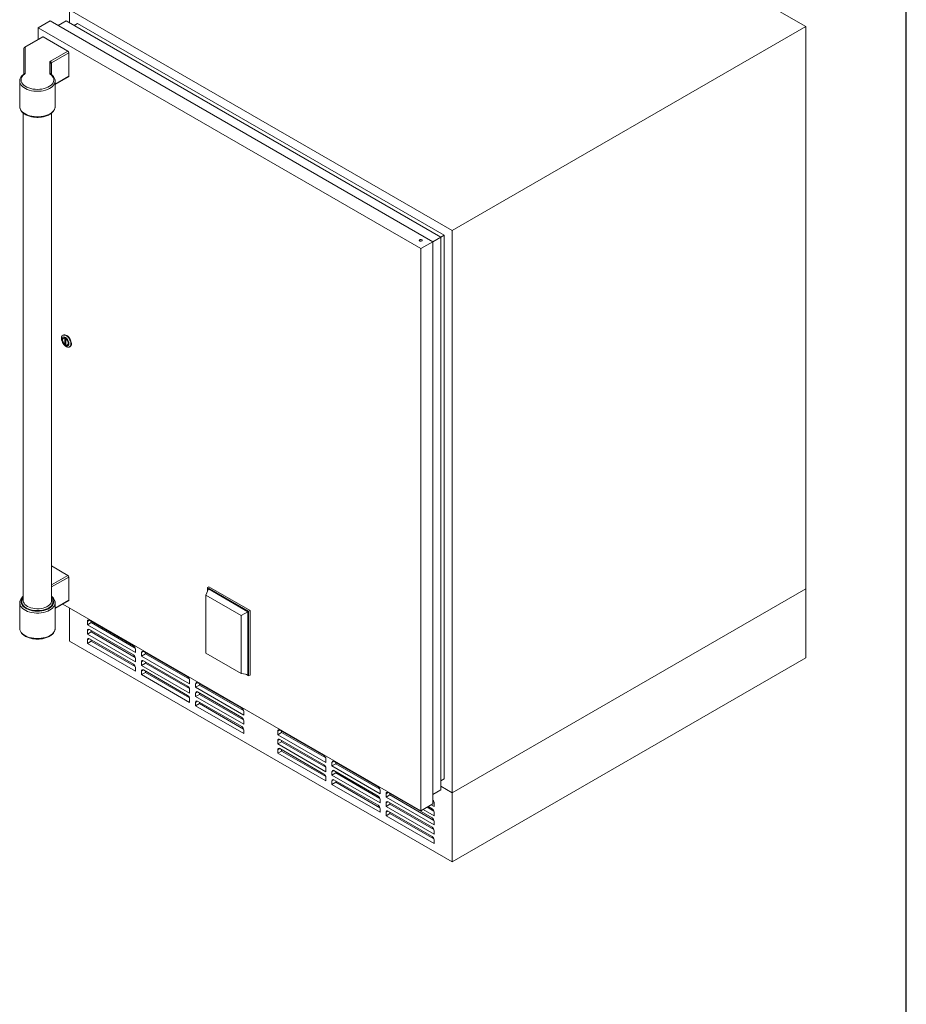
# Model space of a CAD drawing. Units: inches. Extents: x 6 to 170, y 6 to 130.
# Drawn here: x 131 to 170, y 65 to 108 of the extents above; entities that cross this region are included whole.
import ezdxf

# ---------------------------------------------------------------- set-up
doc = ezdxf.new("R2010")
doc.units = ezdxf.units.IN
doc.header["$LTSCALE"] = 16
doc.header["$MEASUREMENT"] = 0

msp = doc.modelspace()

# ---------------------------------------------------------------- linework, layer by layer
at = {"color": 7, "linetype": 'Continuous', "lineweight": 30}
msp.add_line((170, 6), (170, 130), dxfattribs=at)
at = {"color": 7, "linetype": 'Continuous', "lineweight": 15}
for p, q in [((165.5642092, 107.9030612), (148.6820348, 117.648933)), ((133.0905274, 108.6481474), (133.0905274, 108.0764009)), ((133.0905274, 108.6481474), (149.9727018, 98.9022755)), ((131.711472, 107.8520357), (132.2418021, 108.1581887)), ((148.5936464, 98.1061638), (131.711472, 107.8520357)), ((131.711472, 107.8520357), (131.711472, 107.3395716)), ((149.1239765, 98.4123169), (132.2418021, 108.1581887)), ((132.5953843, 107.9540701), (132.9489089, 108.1581555)), ((149.4775299, 98.6163857), (132.9489089, 108.1581555)), ((133.302491, 107.9540369), (133.4438837, 108.0356611)), ((149.6189513, 98.6979934), (133.4438837, 108.0356611)), ((149.9727018, 98.9022755), (165.5642092, 107.9030612)), ((165.5642092, 107.9030612), (165.5642092, 83.100634)), ((131.9006776, 107.4487977), (131.1131902, 106.9941909)), ((131.9306752, 107.4458272), (131.1431878, 106.9912204)), ((133.0266907, 106.8131109), (131.9306752, 107.4458272)), ((131.0831878, 105.8066377), (131.0831878, 106.9422279)), ((131.1431878, 106.9912204), (131.1431878, 105.8490436)), ((132.258335, 106.3695486), (133.0266907, 106.8131109)), ((133.0691171, 106.7396262), (132.3007614, 106.2960639)), ((133.0691171, 105.7169088), (133.0691171, 106.7396262)), ((132.2231878, 105.8490436), (132.2231878, 106.3205641)), ((132.2831878, 106.2715716), (132.2831878, 105.8066061)), ((131.0819468, 105.8055501), (131.0812072, 105.8049894)), ((132.2844289, 105.8055501), (132.2850505, 105.8050818)), ((132.4646878, 105.3476836), (133.0566882, 105.6894381)), ((130.9016878, 105.4986859), (130.9016878, 104.3739009)), ((132.4646878, 104.3739009), (132.4646878, 105.4986859)), ((130.9016878, 104.3739009), (130.9017291, 104.3692595)), ((131.0581878, 104.0859952), (131.0581878, 82.5763439)), ((132.3081878, 82.5763439), (132.3081878, 104.086976)), ((149.1239765, 98.4122837), (149.4775299, 98.6163857)), ((149.4775299, 98.6163525), (149.6189513, 98.6979934)), ((149.4775299, 74.222229), (149.4775299, 98.6163857)), ((149.6189513, 74.712107), (149.6189513, 98.6979934)), ((149.9727018, 98.9022755), (149.9727018, 74.0998484)), ((148.5223076, 98.4688532), (148.5223076, 98.4684449)), ((148.5936464, 98.1061638), (149.1239765, 98.4123169)), ((148.6473076, 98.4684449), (148.6473076, 98.4688532)), ((149.1239765, 73.6098897), (149.1239765, 98.4123169)), ((148.5936464, 73.3037367), (148.5936464, 98.1061638)), ((132.8216967, 94.2923708), (132.8018093, 94.2808901)), ((132.8319382, 94.155211), (132.8284026, 94.15317)), ((132.9369765, 94.1028896), (132.8927823, 94.1284023)), ((132.8927823, 94.1284023), (132.8927823, 93.9038536)), ((132.9369765, 93.9293664), (132.8927823, 93.9038536)), ((132.8927823, 93.9038536), (132.9369765, 93.8783409)), ((132.9369765, 93.8783409), (132.9369765, 94.1028896)), ((133.0013562, 93.8535732), (133.0048917, 93.8556142)), ((133.0986602, 93.7666736), (133.1185476, 93.7781543)), ((133.0266907, 83.6907164), (132.3081878, 84.1054993)), ((133.0691171, 83.6172318), (133.0691171, 82.5945144)), ((139.1121179, 82.8106852), (139.221388, 83.0908967)), ((139.1842649, 83.1551958), (139.2461367, 83.1909136)), ((139.1842649, 83.1551958), (140.9971099, 82.1086626)), ((139.1842649, 82.9956984), (139.1842649, 83.1551958)), ((140.9599868, 82.0872249), (139.221388, 83.0908967)), ((139.2461367, 83.1909136), (141.0589818, 82.1443805)), ((165.5642092, 83.100634), (149.9727018, 74.0998484)), ((165.5642092, 80.0460455), (165.5642092, 83.100634)), ((131.0583601, 82.5678724), (131.0581878, 82.5763439)), ((132.4646878, 82.2252891), (133.0566882, 82.5670437)), ((140.6626705, 81.9155702), (139.1121179, 82.8106852)), ((139.1121179, 82.8106852), (139.1121179, 80.255678)), ((130.9016878, 82.478359), (130.9016878, 81.3535741)), ((130.9016878, 82.478359), (130.9017291, 82.4737177)), ((132.4646878, 82.478359), (132.4645136, 82.4878829)), ((132.4646878, 81.3535741), (132.4646878, 82.478359)), ((132.8020388, 82.4200377), (148.5936464, 73.3037367)), ((133.0905274, 80.7911317), (133.0905274, 82.2534968)), ((140.9971099, 82.1086626), (141.0589818, 82.1443805)), ((140.9971099, 82.1086626), (140.9971099, 79.2507698)), ((141.0589818, 82.1443805), (141.0589818, 79.2864876)), ((135.9189546, 80.5876702), (133.9744109, 81.7102313)), ((140.6626705, 81.9155702), (140.9599868, 82.0872249)), ((140.6626705, 79.360563), (140.6626705, 81.9155702)), ((140.9599868, 79.3150689), (140.9599868, 82.0872249)), ((133.8860226, 81.6591892), (133.8860226, 81.5060878)), ((134.0550918, 81.6036894), (133.8860226, 81.5060878)), ((133.8860226, 81.5060878), (136.0073429, 80.2814757)), ((133.8860226, 81.2509188), (133.8860226, 81.0978174)), ((135.9189546, 80.1793998), (133.9744109, 81.3019609)), ((134.0550918, 81.6636553), (134.0550918, 81.6036894)), ((134.0550918, 81.6036894), (135.999473, 80.481222)), ((134.0550918, 81.2553849), (134.0550918, 81.195419)), ((134.0550918, 81.195419), (133.8860226, 81.0978174)), ((133.8860226, 81.0978174), (136.0073429, 79.8732053)), ((133.8860226, 80.8426484), (133.8860226, 80.689547)), ((135.9189546, 79.7711294), (133.9744109, 80.8936905)), ((134.0550918, 81.195419), (135.999473, 80.0729516)), ((134.0550918, 80.8471144), (134.0550918, 80.7871486)), ((149.9727018, 71.0452599), (133.0905274, 80.7911317)), ((134.0550918, 80.7871486), (133.8860226, 80.689547)), ((133.8860226, 80.689547), (136.0073429, 79.4649349)), ((134.0550918, 80.7871486), (135.999473, 79.6646812)), ((136.0073429, 80.2814757), (136.0073429, 80.4345771)), ((136.0073429, 79.8732053), (136.0073429, 80.0263067)), ((136.2725079, 80.2815006), (136.2725079, 80.1283992)), ((136.4415772, 80.2260007), (136.2725079, 80.1283992)), ((136.2725079, 80.1283992), (138.3938283, 78.903787)), ((138.3054399, 79.2099815), (136.3608963, 80.3325427)), ((136.4415772, 80.2859666), (136.4415772, 80.2260007)), ((136.4415772, 80.2260007), (138.3859584, 79.1035333)), ((139.1121179, 80.255678), (140.6626705, 79.360563)), ((165.5642092, 80.0460455), (149.9727018, 71.0452599)), ((136.0073429, 79.4649349), (136.0073429, 79.6180363)), ((136.2725079, 79.8732302), (136.2725079, 79.7201287)), ((136.4415772, 79.8177303), (136.2725079, 79.7201287)), ((136.2725079, 79.7201287), (138.3938283, 78.4955166)), ((138.3054399, 78.8017111), (136.3608963, 79.9242722)), ((138.3054399, 78.3934407), (136.3608963, 79.5160018)), ((136.4415772, 79.8776962), (136.4415772, 79.8177303)), ((136.4415772, 79.8177303), (138.3859584, 78.6952629)), ((136.2725079, 79.4649597), (136.2725079, 79.3118583)), ((136.4415772, 79.4094599), (136.2725079, 79.3118583)), ((136.2725079, 79.3118583), (138.3938283, 78.0872462)), ((136.4415772, 79.4694258), (136.4415772, 79.4094599)), ((136.4415772, 79.4094599), (138.3859584, 78.2869925)), ((140.6626705, 79.360563), (140.9599868, 79.3150689)), ((140.9971099, 79.2507698), (140.8589469, 79.3305296)), ((140.9971099, 79.2507698), (141.0589818, 79.2864876)), ((138.3938283, 78.903787), (138.3938283, 79.0568884)), ((138.3938283, 78.4955166), (138.3938283, 78.648618)), ((138.6589933, 78.9038119), (138.6589933, 78.7507105)), ((138.8280626, 78.8483121), (138.6589933, 78.7507105)), ((138.6589933, 78.7507105), (140.7803137, 77.5260983)), ((140.6919253, 77.8322928), (138.7473817, 78.954854)), ((138.8280626, 78.9082779), (138.8280626, 78.8483121)), ((138.8280626, 78.8483121), (140.7724438, 77.7258447)), ((138.3938283, 78.0872462), (138.3938283, 78.2403476)), ((138.6589933, 78.4955415), (138.6589933, 78.3424401)), ((138.8280626, 78.4400416), (138.6589933, 78.3424401)), ((138.6589933, 78.3424401), (140.7803137, 77.1178279)), ((140.6919253, 77.4240224), (138.7473817, 78.5465836)), ((138.8280626, 78.5000075), (138.8280626, 78.4400416)), ((138.8280626, 78.4400416), (140.7724438, 77.3175743)), ((138.6589933, 78.0872711), (138.6589933, 77.9341697)), ((138.8280626, 78.0317712), (138.6589933, 77.9341697)), ((138.6589933, 77.9341697), (140.7803137, 76.7095575)), ((140.6919253, 77.015752), (138.7473817, 78.1383132)), ((138.8280626, 78.0917371), (138.8280626, 78.0317712)), ((138.8280626, 78.0317712), (140.7724438, 76.9093038)), ((140.7803137, 77.5260983), (140.7803137, 77.6791997)), ((140.7803137, 77.1178279), (140.7803137, 77.2709293)), ((140.7803137, 76.7095575), (140.7803137, 76.8626589)), ((142.2829156, 76.8117661), (142.2829156, 76.6586647)), ((142.4519848, 76.7562663), (142.2829156, 76.6586647)), ((142.2829156, 76.6586647), (144.4042359, 75.4340525)), ((144.3158476, 75.740247), (142.3713039, 76.8628082)), ((142.4519848, 76.8162321), (142.4519848, 76.7562663)), ((142.4519848, 76.7562663), (144.396366, 75.6337989)), ((142.2829156, 76.4034957), (142.2829156, 76.2503943)), ((142.4519848, 76.3479959), (142.2829156, 76.2503943)), ((142.2829156, 76.2503943), (144.4042359, 75.0257821)), ((144.3158476, 75.3319766), (142.3713039, 76.4545378)), ((144.3158476, 74.9237062), (142.3713039, 76.0462674)), ((142.4519848, 76.4079617), (142.4519848, 76.3479959)), ((142.4519848, 76.3479959), (144.396366, 75.2255285)), ((142.2829156, 75.9952253), (142.2829156, 75.8421239)), ((142.4519848, 75.9397255), (142.2829156, 75.8421239)), ((142.2829156, 75.8421239), (144.4042359, 74.6175117)), ((142.4519848, 75.9996913), (142.4519848, 75.9397255)), ((142.4519848, 75.9397255), (144.396366, 74.8172581)), ((144.4042359, 75.4340525), (144.4042359, 75.5871539)), ((144.4042359, 75.0257821), (144.4042359, 75.1788835)), ((144.669401, 75.4340774), (144.669401, 75.280976)), ((144.8384702, 75.3785776), (144.669401, 75.280976)), ((144.669401, 75.280976), (146.7907213, 74.0563638)), ((146.702333, 74.3625583), (144.7577893, 75.4851195)), ((144.8384702, 75.4385434), (144.8384702, 75.3785776)), ((144.8384702, 75.3785776), (146.7828514, 74.2561102)), ((144.4042359, 74.6175117), (144.4042359, 74.7706131)), ((144.669401, 75.025807), (144.669401, 74.8727056)), ((144.8384702, 74.9703072), (144.669401, 74.8727056)), ((144.669401, 74.8727056), (146.7907213, 73.6480934)), ((146.702333, 73.9542879), (144.7577893, 75.0768491)), ((144.8384702, 75.030273), (144.8384702, 74.9703072)), ((144.8384702, 74.9703072), (146.7828514, 73.8478398)), ((144.669401, 74.6175366), (144.669401, 74.4644352)), ((144.8384702, 74.5620368), (144.669401, 74.4644352)), ((144.669401, 74.4644352), (146.7907213, 73.239823)), ((146.702333, 73.5460175), (144.7577893, 74.6685787)), ((144.8384702, 74.6220026), (144.8384702, 74.5620368)), ((144.8384702, 74.5620368), (146.7828514, 73.4395694)), ((149.4775299, 74.6304662), (149.6189513, 74.712107)), ((149.9727018, 74.0998484), (149.4775299, 74.385705)), ((146.7907213, 74.0563638), (146.7907213, 74.2094652)), ((147.0558864, 74.0563887), (147.0558864, 73.9032873)), ((147.2249556, 74.0008889), (147.0558864, 73.9032873)), ((147.0558864, 73.9032873), (149.1772067, 72.6786751)), ((149.0888184, 72.9848696), (147.1442747, 74.1074308)), ((147.2249556, 74.0608547), (147.2249556, 74.0008889)), ((147.2249556, 74.0008889), (149.1693368, 72.8784215)), ((149.1239765, 74.0181269), (149.4775299, 74.222229)), ((149.9727018, 71.0452599), (149.9727018, 74.0998484)), ((146.7907213, 73.6480934), (146.7907213, 73.8011948)), ((147.0558864, 73.6481183), (147.0558864, 73.4950169)), ((147.2249556, 73.5926185), (147.0558864, 73.4950169)), ((147.0558864, 73.4950169), (149.1772067, 72.2704047)), ((149.0888184, 72.5765992), (147.1442747, 73.6991604)), ((147.2249556, 73.6525843), (147.2249556, 73.5926185)), ((147.2249556, 73.5926185), (149.1693368, 72.4701511)), ((148.5936464, 73.3037367), (149.1239765, 73.6098897)), ((148.8667288, 73.4613838), (149.1693368, 73.2866919)), ((149.0888184, 73.3931401), (148.9186664, 73.4913667)), ((149.0512705, 73.5679174), (149.1772067, 73.4952159)), ((149.1239765, 73.7211482), (149.1693368, 73.6949623)), ((149.1772067, 73.4952159), (149.1772067, 73.6483173)), ((146.7907213, 73.239823), (146.7907213, 73.3929244)), ((147.0558864, 73.2398479), (147.0558864, 73.0867465)), ((147.2249556, 73.1843481), (147.0558864, 73.0867465)), ((147.0558864, 73.0867465), (149.1772067, 71.8621343)), ((149.0888184, 72.1683288), (147.1442747, 73.29089)), ((147.2249556, 73.2443139), (147.2249556, 73.1843481)), ((147.2249556, 73.1843481), (149.1693368, 72.0618807)), ((148.6976596, 73.3637822), (149.1772067, 73.0869455)), ((149.1772067, 73.0869455), (149.1772067, 73.2400469)), ((149.1772067, 72.6786751), (149.1772067, 72.8317765)), ((149.1772067, 72.2704047), (149.1772067, 72.4235061)), ((149.1772067, 71.8621343), (149.1772067, 72.0152357))]:
    msp.add_line(p, q, dxfattribs=at)
at = {"color": 8, "linetype": 'Continuous', "lineweight": 15}
for p, q in [((132.3007614, 106.2960639), (132.3007614, 105.7918711)), ((132.4646878, 105.3679792), (133.0691171, 105.7169088)), ((133.0266907, 83.6907164), (132.3081878, 83.2759336)), ((132.3081878, 83.1779566), (133.0691171, 83.6172318)), ((133.0691171, 82.5945144), (132.4646878, 82.2455848)), ((133.9744253, 81.710223), (133.8860226, 81.6591892)), ((133.9744253, 81.3019526), (133.8860226, 81.2509188)), ((133.9744253, 80.8936822), (133.8860226, 80.8426484)), ((136.3609107, 80.3325344), (136.2725079, 80.2815006)), ((136.3609107, 79.924264), (136.2725079, 79.8732302)), ((136.3609107, 79.5159935), (136.2725079, 79.4649597)), ((138.747396, 78.9548457), (138.6589933, 78.9038119)), ((138.747396, 78.5465753), (138.6589933, 78.4955415)), ((138.747396, 78.1383049), (138.6589933, 78.0872711)), ((142.3713183, 76.8627999), (142.2829156, 76.8117661)), ((142.3713183, 76.4545295), (142.2829156, 76.4034957)), ((142.3713183, 76.0462591), (142.2829156, 75.9952253)), ((144.7578037, 75.4851112), (144.669401, 75.4340774)), ((144.7578037, 75.0768408), (144.669401, 75.025807)), ((144.7578037, 74.6685704), (144.669401, 74.6175366)), ((147.1442891, 74.1074225), (147.0558864, 74.0563887)), ((147.1442891, 73.6991521), (147.0558864, 73.6481183)), ((147.1442891, 73.2908817), (147.0558864, 73.2398479))]:
    msp.add_line(p, q, dxfattribs=at)
at = {"color": 7, "linetype": 'Continuous', "lineweight": 15, "flags": 128}
for points in [[(131.1173054, 105.8060682), (131.0603834, 105.7579545), (131.0156485, 105.7057261), (130.9839761, 105.6504051), (130.9659858, 105.5930738), (130.9620298, 105.5348543), (130.9721855, 105.4768857), (130.9962542, 105.4203024), (131.0337648, 105.3662115), (131.0839833, 105.3156717), (131.1459271, 105.2696717), (131.2183841, 105.2291118), (131.2999364, 105.1947857), (131.3889882, 105.1673649), (131.4837969, 105.1473862), (131.5825073, 105.1352404), (131.6831878, 105.1311652), (131.7838683, 105.1352404), (131.8825787, 105.1473862), (131.9773874, 105.1673649), (132.0664392, 105.1947857), (132.1479914, 105.2291118), (132.2204484, 105.2696717), (132.2823923, 105.3156717), (132.3326108, 105.3662115), (132.3701214, 105.4203024), (132.39419, 105.4768857), (132.4043457, 105.5348543), (132.4003897, 105.5930738), (132.3823995, 105.6504051), (132.350727, 105.7057261), (132.3059921, 105.7579545), (132.2490701, 105.8060682)], [(148.5406134, 98.4433404), (148.5608899, 98.4355192), (148.5848076, 98.4327727), (148.6087253, 98.4355192), (148.6290018, 98.4433404), (148.6425501, 98.4550458), (148.6473076, 98.4688532), (148.6425501, 98.4826606), (148.6290018, 98.4943659), (148.6087253, 98.5021872), (148.5848076, 98.5049337), (148.5608899, 98.5021872), (148.5406134, 98.4943659), (148.5270651, 98.4826606), (148.5223076, 98.4688532), (148.5270651, 98.4550458), (148.5406134, 98.4433404)], [(148.5223076, 98.4684449), (148.5270651, 98.4546375), (148.5406134, 98.4429322)], [(148.5406134, 98.4429322), (148.5608899, 98.4351109), (148.5848076, 98.4323644), (148.6087253, 98.4351109), (148.6290018, 98.4429322), (148.6425501, 98.4546375), (148.6473076, 98.4684449)], [(133.1601571, 93.9025962), (133.1552492, 93.8533184), (133.1407551, 93.8120112), (133.1173524, 93.7806062), (133.0861356, 93.7605718), (133.0485641, 93.7528448), (133.0063949, 93.7577865), (132.9615997, 93.7751659), (132.9162731, 93.8041703), (132.8725345, 93.8434435), (132.832429, 93.891149), (132.7978321, 93.9450564), (132.7703613, 94.0026448), (132.7513012, 94.0612216), (132.741543, 94.1180478), (132.741543, 94.1704662), (132.7513012, 94.2160258), (132.7703613, 94.2525962), (132.7978321, 94.2784676), (132.832429, 94.2924301), (132.8725345, 94.293831), (132.9162731, 94.2826046), (132.9615997, 94.259276), (133.0063949, 94.2249359), (133.0485641, 94.1811901), (133.0861356, 94.1300841), (133.1173524, 94.0740074), (133.1407551, 94.0155823), (133.1552492, 93.9575406), (133.1601571, 93.9025962)], [(133.1800444, 93.914077), (133.1751366, 93.9690213), (133.1606425, 94.027063), (133.1372398, 94.0854882), (133.106023, 94.1415648), (133.0684515, 94.1926708), (133.0262823, 94.2364167), (132.9814871, 94.2707567), (132.9361605, 94.2940854), (132.8924219, 94.3053117), (132.8523164, 94.3039109), (132.8216967, 94.2923708)], [(133.0743091, 93.9113348), (133.0693003, 93.960011), (133.0545887, 94.0114117), (133.0310986, 94.0623072), (133.0003061, 94.1094995), (132.9641459, 94.1500235), (132.9248901, 94.1813328), (132.8850053, 94.2014601), (132.8469975, 94.2091408), (132.8132551, 94.2038922), (132.7858981, 94.1860443), (132.7666454, 94.1567183), (132.7567069, 94.1177569), (132.7567069, 94.0716084), (132.7666454, 94.0211722), (132.7858981, 93.9696176), (132.8132551, 93.9201839), (132.8469975, 93.8759771), (132.8850053, 93.8397751), (132.9248901, 93.8138524), (132.9641459, 93.7998378), (133.0003061, 93.7986121), (133.0310986, 93.8102522), (133.0545887, 93.8340266), (133.0693003, 93.8684416), (133.0743091, 93.9113348)], [(133.0407215, 93.9307245), (133.035624, 93.974608), (133.0207445, 94.0208217), (132.9972884, 94.0656217), (132.9671561, 94.1053786), (132.9327886, 94.1368715), (132.8969702, 94.157549), (132.8626027, 94.165736), (132.8324704, 94.1607692), (132.8090143, 94.143051), (132.7941348, 94.1140167), (132.7890373, 94.0760187), (132.7941348, 94.0321352), (132.8090143, 93.9859215), (132.8324704, 93.9411215), (132.8626027, 93.9013646), (132.8969702, 93.8698717), (132.9327886, 93.8491942), (132.9671561, 93.8410072), (132.9972884, 93.845974), (133.0207445, 93.8636922), (133.035624, 93.8927265), (133.0407215, 93.9307245)], [(133.037186, 93.9327655), (133.0322317, 93.9754161), (133.0177702, 94.0203315), (132.9949732, 94.0638728), (132.9656874, 94.1025127), (132.9322854, 94.1331208), (132.8974734, 94.1532174), (132.8640714, 94.1611744), (132.8347856, 94.1563471), (132.8119886, 94.1391267), (132.7975271, 94.1109082), (132.7925728, 94.0739777), (132.7975271, 94.0313271), (132.8119886, 93.9864118), (132.8347856, 93.9428704), (132.8640714, 93.9042305), (132.8974734, 93.8736224), (132.9322854, 93.8535258), (132.9656874, 93.8455688), (132.9949732, 93.8503961), (133.0177702, 93.8676165), (133.0322317, 93.895835), (133.037186, 93.9327655)]]:
    msp.add_lwpolyline(points, dxfattribs=at)
at = {"color": 8, "linetype": 'Continuous', "lineweight": 15, "flags": 128}
for points in [[(132.4646821, 105.4969596), (132.4646519, 105.4943631), (132.4564483, 105.4333465), (132.4340152, 105.3735322), (132.3977654, 105.316021), (132.3483661, 105.2618712), (132.2867262, 105.2120792), (132.2139801, 105.1675613), (132.1314665, 105.1291367), (132.0407036, 105.0975126), (131.9433618, 105.0732707), (131.8412322, 105.0568574), (131.7361944, 105.0485745), (131.6301811, 105.0485745), (131.5251433, 105.0568574), (131.4230138, 105.0732707), (131.325672, 105.0975126), (131.2349091, 105.1291367), (131.1523954, 105.1675613), (131.0796493, 105.2120792), (131.0180095, 105.2618712), (130.9686101, 105.316021), (130.9323604, 105.3735322), (130.9099273, 105.4333465), (130.9017237, 105.4943631), (130.9016878, 105.4985591)], [(130.9017291, 104.3692595), (130.9026696, 104.3512934), (130.9148535, 104.2914382), (130.9407484, 104.2330545), (130.9798921, 104.1771843), (131.0315861, 104.1248245), (131.094908, 104.0769094), (131.1687277, 104.0342942), (131.251728, 103.9977393), (131.3424277, 103.9678969), (131.4392083, 103.9452997), (131.5403427, 103.930351), (131.6440262, 103.9233173), (131.7484085, 103.9243244), (131.8516269, 103.9333541), (131.9518396, 103.9502455), (132.0472581, 103.9746969), (132.1361798, 104.0062722), (132.2170179, 104.0444078), (132.2883297, 104.0884232), (132.3488428, 104.137533), (132.3974772, 104.1908608), (132.4333651, 104.2474549), (132.4558661, 104.3063055), (132.4645787, 104.3663623), (132.4646878, 104.3739009)], [(132.3081878, 82.7354453), (132.3142259, 82.729281), (132.3567661, 82.6766164), (132.3861958, 82.6210465), (132.4019423, 82.563653), (132.403699, 82.5055529), (132.3914318, 82.447877), (132.3653794, 82.3917481), (132.326049, 82.3382585), (132.274206, 82.2884494), (132.2108595, 82.2432902), (132.1372424, 82.20366), (132.0547877, 82.1703301), (131.9651003, 82.1439492), (131.8699257, 82.1250307), (131.7711165, 82.113943), (131.6705959, 82.1109018), (131.5703203, 82.1159664), (131.4722416, 82.129038), (131.3782687, 82.1498624), (131.2902307, 82.1780342), (131.2098412, 82.2130051), (131.1386648, 82.2540943), (131.078087, 82.3005022), (131.0292867, 82.3513254), (130.9932139, 82.4055748), (130.9705706, 82.4621945), (130.9617977, 82.5200823), (130.9670657, 82.5781116), (130.9862723, 82.635153), (131.0190435, 82.6900961), (131.0581878, 82.7354453)], [(131.0581878, 82.6891981), (131.0413772, 82.6655443), (131.0138422, 82.6114087), (130.9999331, 82.555562), (130.9999331, 82.499141), (131.0138422, 82.4432942), (131.0413772, 82.3891586), (131.0819777, 82.3378363), (131.134817, 82.2903719), (131.1988196, 82.2477317), (131.2726826, 82.2107838), (131.3549022, 82.1802803), (131.4438048, 82.1568421), (131.5375806, 82.1409465), (131.6343204, 82.1329169), (131.7320551, 82.1329169), (131.828795, 82.1409465), (131.9225707, 82.1568421), (132.0114733, 82.1802803), (132.093693, 82.2107838), (132.1675559, 82.2477317), (132.2315585, 82.2903719), (132.2843979, 82.3378363), (132.3249983, 82.3891586), (132.3525334, 82.4432942), (132.3664425, 82.499141), (132.3664425, 82.555562), (132.3525334, 82.6114087), (132.3249983, 82.6655443), (132.3081878, 82.6891981)], [(132.3081878, 82.5763439), (132.3042579, 82.5359466), (132.2868914, 82.4829608), (132.2560392, 82.432061), (132.2123904, 82.3843842), (132.1569201, 82.3409955), (132.0908674, 82.3028641), (132.0157078, 82.2708417), (131.9331203, 82.2456438), (131.8449497, 82.2278332), (131.7531656, 82.2178078), (131.6598183, 82.2157914), (131.566993, 82.2218292), (131.4767634, 82.2357863), (131.3911449, 82.2573508), (131.3120502, 82.2860412), (131.241246, 82.3212164), (131.1803142, 82.3620907), (131.1306157, 82.4077511), (131.0932607, 82.4571776), (131.0690837, 82.5092661), (131.0586248, 82.562853), (131.0583601, 82.5678724)], [(130.9017291, 82.4737177), (130.9026696, 82.4557515), (130.9148535, 82.3958963), (130.9407484, 82.3375127), (130.9798921, 82.2816424), (131.0315861, 82.2292826), (131.094908, 82.1813676), (131.1687277, 82.1387523), (131.251728, 82.1021974), (131.3424277, 82.0723551), (131.4392083, 82.0497579), (131.5403427, 82.0348091), (131.6440262, 82.0277755), (131.7484085, 82.0287825), (131.8516269, 82.0378123), (131.9518396, 82.0547036), (132.0472581, 82.0791551), (132.1361798, 82.1107303), (132.2170179, 82.1488659), (132.2883297, 82.1928814), (132.3488428, 82.2419911), (132.3974772, 82.2953189), (132.4333651, 82.351913), (132.4558661, 82.4107636), (132.4645787, 82.4708204), (132.4646878, 82.478359)], [(132.4646878, 81.3535741), (132.4646519, 81.3492513), (132.4564483, 81.2882347), (132.4340152, 81.2284204), (132.3977654, 81.1709092), (132.3483661, 81.1167594), (132.2867262, 81.0669674), (132.2139801, 81.0224495), (132.1314665, 80.9840249), (132.0407036, 80.9524008), (131.9433618, 80.9281589), (131.8412322, 80.9117456), (131.7361944, 80.9034627), (131.6301811, 80.9034627), (131.5251433, 80.9117456), (131.4230138, 80.9281589), (131.325672, 80.9524008), (131.2349091, 80.9840249), (131.1523954, 81.0224495), (131.0796493, 81.0669674), (131.0180095, 81.1167594), (130.9686101, 81.1709092), (130.9323604, 81.2284204), (130.9099273, 81.2882347), (130.9017237, 81.3492513), (130.9016878, 81.3535741)]]:
    msp.add_lwpolyline(points, dxfattribs=at)
at = {"color": 7, "linetype": 'Continuous', "lineweight": 15}
for centre, radius, start, end in [((131.9130999, 107.4212943), 0.0301786, 54.38242252, 114.30711905), ((131.1431878, 106.9422279), 0.06, 119.99731173, 180), ((131.1381889, 106.9361059), 0.0553408, 84.81742213, 173.64865986), ((132.9770041, 106.7354345), 0.0922083, 2.60547849, 57.39452166), ((132.2832426, 106.3145753), 0.0603527, 114.37465829, 174.30520075), ((132.2281867, 106.2654496), 0.0553408, 6.35134014, 95.18257787), ((132.2086484, 106.2918722), 0.0922083, 2.60547849, 57.39452166), ((132.3132152, 106.2685773), 0.0301764, 114.37465829, 174.30520075), ((131.0882379, 105.852856), 0.055082, 301.85111691, 356.03121575), ((132.2781376, 105.852856), 0.055082, 183.96878425, 238.14888309), ((133.0405759, 105.713275), 0.0287715, 304.05635086, 7.25582953), ((132.8876684, 94.0839546), 0.0954153, 127.60975743, 184.78319581), ((132.8677013, 94.0775103), 0.085536, 55.06713932, 114.71511787), ((132.9703059, 93.9326168), 0.0893889, 233.08474939, 294.51173543), ((132.9557036, 93.9255705), 0.0855181, 305.11208555, 6.20009484), ((133.034055, 93.8982553), 0.1468443, 305.12687013, 6.18531026), ((132.9770041, 83.6130401), 0.0922083, 2.60547849, 57.39452166), ((133.039717, 82.5912692), 0.0295787, 305.0133329, 6.29884749), ((133.9399069, 81.6679301), 0.0545886, 50.79671476, 189.21403699), ((133.9399069, 81.2596597), 0.0545886, 50.79671476, 189.21403699), ((133.9399069, 80.8513893), 0.0545886, 50.79671476, 189.21403699), ((135.8154409, 80.4258445), 0.1921006, 2.60547849, 57.39452166), ((135.8154409, 80.0175741), 0.1921006, 2.60547849, 57.39452166), ((136.3263922, 80.2902415), 0.0545886, 50.79671476, 189.21403699), ((136.3263922, 79.8819711), 0.0545886, 50.79671476, 189.21403699), ((135.8154409, 79.6093037), 0.1921006, 2.60547849, 57.39452166), ((136.3263922, 79.4737006), 0.0545886, 50.79671476, 189.21403699), ((138.2019263, 79.0481558), 0.1921006, 2.60547849, 57.39452166), ((138.2019263, 78.6398854), 0.1921006, 2.60547849, 57.39452166), ((138.7128776, 78.9125528), 0.0545886, 50.79671476, 189.21403699), ((138.2019263, 78.231615), 0.1921006, 2.60547849, 57.39452166), ((138.7128776, 78.5042824), 0.0545886, 50.79671476, 189.21403699), ((138.7128776, 78.096012), 0.0545886, 50.79671476, 189.21403699), ((140.5884117, 77.6704671), 0.1921006, 2.60547849, 57.39452166), ((140.5884117, 77.2621967), 0.1921006, 2.60547849, 57.39452166), ((140.5884117, 76.8539263), 0.1921006, 2.60547849, 57.39452166), ((142.3367999, 76.820507), 0.0545886, 50.79671476, 189.21403699), ((142.3367999, 76.4122366), 0.0545886, 50.79671476, 189.21403699), ((142.3367999, 76.0039662), 0.0545886, 50.79671476, 189.21403699), ((144.2123339, 75.5784213), 0.1921006, 2.60547849, 57.39452166), ((144.2123339, 75.1701509), 0.1921006, 2.60547849, 57.39452166), ((144.7232853, 75.4428183), 0.0545886, 50.79671476, 189.21403699), ((144.2123339, 74.7618805), 0.1921006, 2.60547849, 57.39452166), ((144.7232853, 75.0345479), 0.0545886, 50.79671476, 189.21403699), ((144.7232853, 74.6262775), 0.0545886, 50.79671476, 189.21403699), ((146.5988193, 74.2007326), 0.1921006, 2.60547849, 57.39452166), ((146.5988193, 73.7924622), 0.1921006, 2.60547849, 57.39452166), ((147.1097707, 74.0651296), 0.0545886, 50.79671476, 189.21403699), ((146.5988193, 73.3841918), 0.1921006, 2.60547849, 57.39452166), ((147.1097707, 73.6568592), 0.0545886, 50.79671476, 189.21403699), ((148.9840144, 73.6392126), 0.1934067, 2.69824794, 43.64189774), ((147.1097707, 73.2485888), 0.0545886, 50.79671476, 189.21403699), ((148.9853047, 73.2313143), 0.1921006, 2.60547849, 57.39452166), ((148.9853047, 72.8230439), 0.1921006, 2.60547849, 57.39452166), ((148.9853047, 72.4147735), 0.1921006, 2.60547849, 57.39452166), ((148.9853047, 72.0065031), 0.1921006, 2.60547849, 57.39452166)]:
    msp.add_arc(centre, radius, start, end, dxfattribs=at)
at = {"color": 8, "linetype": 'Continuous', "lineweight": 15}
for centre, radius, start, end in [((131.1256126, 106.9666875), 0.0301786, 54.38242252, 114.30711905), ((131.100051, 105.7768067), 0.0339698, 59.47376505, 122.20511535), ((131.138787, 105.7921186), 0.0570949, 85.57932983, 163.3991737), ((132.2277509, 105.7926076), 0.0566202, 13.91391124, 94.62260803), ((132.2663245, 105.7768067), 0.0339698, 57.7947284, 120.52624788)]:
    msp.add_arc(centre, radius, start, end, dxfattribs=at)
at = {"color": 7, "linetype": 'Continuous', "lineweight": 15}
for points, knots in [([(131.0819334, 105.8055404), (131.0708153, 105.7970707), (131.0387901, 105.7726744), (130.9936166, 105.7282706), (130.9508677, 105.6714567), (130.921084, 105.6112442), (130.9040055, 105.553112), (130.9030787, 105.515282), (130.9026691, 105.4985607)], [0, 0, 0, 0, 0.1017540362, 0.2930970002, 0.4835741678, 0.6711761268, 0.8546560513, 1, 1, 1, 1]), ([(131.0850037, 105.8079077), (131.0851071, 105.8081146), (131.0856435, 105.8091881), (131.0835906, 105.8071697), (131.0819334, 105.8055404)], [0, 0, 0, 0, 0.1927725009, 1, 1, 1, 1]), ([(132.2844422, 105.8055404), (132.2831369, 105.8066788), (132.2810194, 105.8085259), (132.2814038, 105.8080139), (132.2815513, 105.8078174)], [0, 0, 0, 0, 0.616370881, 1, 1, 1, 1]), ([(132.4631057, 105.4967028), (132.4634577, 105.5073638), (132.4644825, 105.538402), (132.4525535, 105.589341), (132.4288063, 105.6479301), (132.3927099, 105.7037244), (132.3456398, 105.7572562), (132.3051824, 105.7891766), (132.2844422, 105.8055404)], [0, 0, 0, 0, 0.092226971, 0.2685072095, 0.4451937961, 0.6245284494, 0.8075170363, 1, 1, 1, 1]), ([(130.9026067, 104.3685409), (130.9023895, 104.3651664), (130.9008625, 104.3414437), (130.9101243, 104.2974466), (130.9306937, 104.2383381), (130.9640582, 104.1817806), (131.0084393, 104.1283202), (131.0638543, 104.0786503), (131.1294409, 104.0336208), (131.2040903, 103.9940616), (131.2864168, 103.9606488), (131.3749633, 103.9338747), (131.4682689, 103.9140828), (131.5648655, 103.9015096), (131.6632624, 103.8963016), (131.7619533, 103.8985178), (131.8594286, 103.9081297), (131.9542016, 103.9250227), (132.0448313, 103.9490041), (132.1299393, 103.9798153), (132.2082096, 104.0171415), (132.278369, 104.0606132), (132.3391571, 104.1097575), (132.3892404, 104.1639195), (132.427665, 104.2221503), (132.4526827, 104.2831564), (132.4647853, 104.3359175), (132.4635164, 104.3677517), (132.4630813, 104.3786689)], [0, 0, 0, 0, 0.0063550885, 0.0446756398, 0.0829927165, 0.1217884742, 0.1613554529, 0.2016750002, 0.2425138629, 0.2836002949, 0.3247222116, 0.3657859908, 0.406775773, 0.4477032856, 0.488592394, 0.529471905, 0.5703695932, 0.6113100856, 0.6523256355, 0.6934469253, 0.7346977783, 0.7760826133, 0.8175581577, 0.8589326944, 0.8999136787, 0.9401558391, 0.9794770844, 1, 1, 1, 1]), ([(131.0581878, 82.7659209), (131.0540152, 82.7628637), (131.0284237, 82.7441127), (130.9912802, 82.7045111), (130.9486328, 82.6477433), (130.9197378, 82.5873026), (130.9032558, 82.5285908), (130.9028081, 82.4902524), (130.9026067, 82.472999)], [0, 0, 0, 0, 0.0397345468, 0.243702188, 0.4462160256, 0.6455680133, 0.8404952608, 1, 1, 1, 1]), ([(132.4630236, 82.4893102), (132.463135, 82.4968485), (132.4635473, 82.5247581), (132.451326, 82.5724972), (132.4270971, 82.6309795), (132.390088, 82.6864946), (132.3505197, 82.7317933), (132.3195211, 82.7563927), (132.3081878, 82.7653863)], [0, 0, 0, 0, 0.0735611329, 0.2723515737, 0.4717601953, 0.6742670532, 0.8809100433, 1, 1, 1, 1]), ([(130.9026687, 81.3534426), (130.9023623, 81.3495245), (130.9004651, 81.3252644), (130.9092008, 81.2806514), (130.9291167, 81.221417), (130.9617963, 81.1646931), (131.0055233, 81.1110346), (131.0603116, 81.0611192), (131.1253279, 81.0157935), (131.1994823, 80.9758928), (131.2813979, 80.9421039), (131.36962, 80.9149293), (131.4626866, 80.8947202), (131.5591309, 80.8817183), (131.6574636, 80.8760755), (131.7561793, 80.8778558), (131.8537674, 80.887036), (131.9487394, 80.9035063), (132.039651, 80.9270782), (132.12512, 80.9574966), (132.2038272, 80.9944501), (132.2744981, 81.0375733), (132.3358737, 81.0864008), (132.3866131, 81.1402922), (132.4257747, 81.1983148), (132.4515072, 81.2592049), (132.4641614, 81.3108861), (132.4633619, 81.3417138), (132.4631057, 81.3515923)], [0, 0, 0, 0, 0.00738998449, 0.04575731936, 0.08409801995, 0.1228916786, 0.16244885828, 0.20276796671, 0.2436233134, 0.28474088588, 0.32590408924, 0.36701141069, 0.40804462669, 0.44901438609, 0.48994412225, 0.53086248621, 0.57179780676, 0.61277407865, 0.65382359908, 0.69497727123, 0.73625959577, 0.777676687, 0.81919152367, 0.86061849761, 0.90167165534, 0.94200357011, 0.9814155792, 1, 1, 1, 1])]:
    msp.add_open_spline(points, degree=3, knots=knots, dxfattribs=at)

doc.saveas('drawing.dxf')
